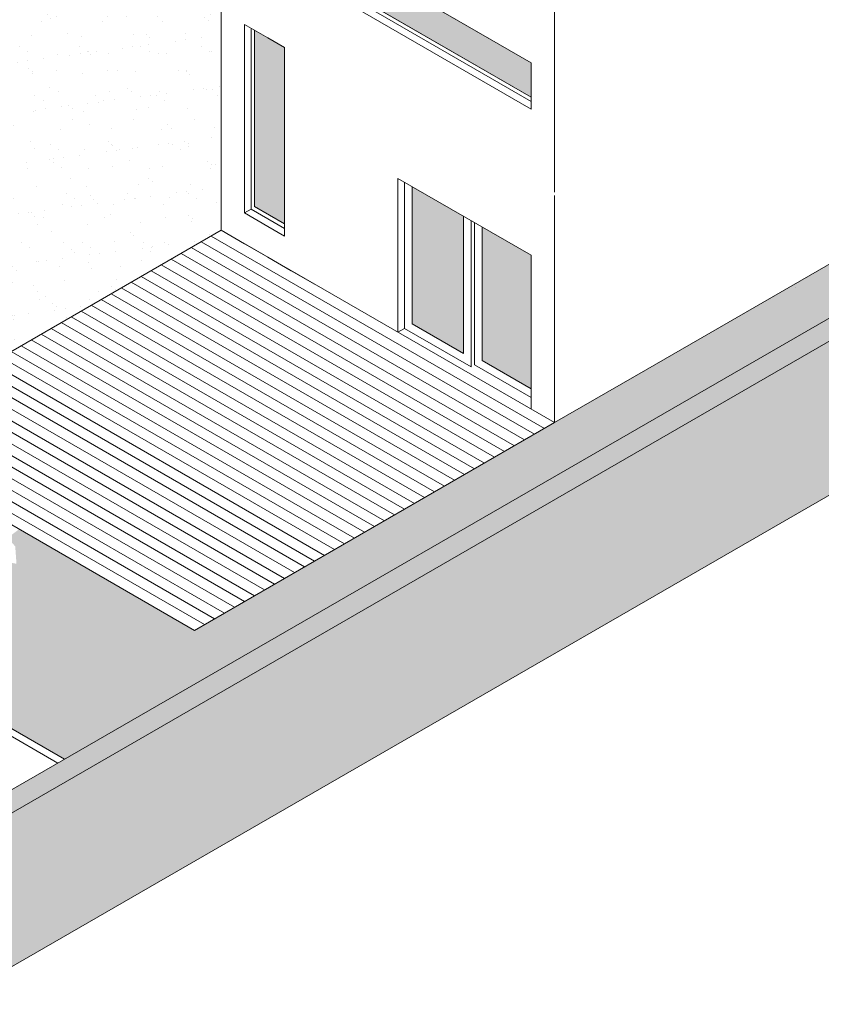
# Model space of a CAD drawing. Units: millimetres. Extents: x 4595 to 4788, y 312 to 722.
# Drawn here: x 4653 to 4663, y 312 to 325 of the extents above; entities that cross this region are included whole.
import ezdxf

# ---------------------------------------------------------------- set-up
doc = ezdxf.new("R2010")
doc.units = ezdxf.units.MM
doc.header["$LTSCALE"] = 0.01
doc.layers.add('01', color=1, linetype='Continuous', lineweight=9)
doc.layers.add('02', color=2, linetype='Continuous', lineweight=20)
pattern_1 = [(37.5, (4671.9892, 334.72744), (-0.0160003, 0.4894132), [0, -0.38608, 0, -0.4318, 0, -0.41275]), (7.5, (4671.9892, 334.72744), (0.449523, 0.716825), [0, -0.20828, 0, -0.34798, 0, -0.13335]), (327.5, (4671.6768, 334.72744), (0.7909924, 0.001437), [0, -0.127, 0, -0.4572, 0, -0.5969]), (317.5, (4671.6768, 334.72744), (0.763556, 0.222929), [0, -0.0635, 0, -0.29972, 0, -0.3429])]

msp = doc.modelspace()

# ---------------------------------------------------------------- hatches: boundary and pattern name
at = {"layer": '02'}
h = msp.add_hatch(dxfattribs=at)
h.set_pattern_fill('AR-SAND', color=256, scale=0.01, style=0)
h.set_pattern_definition(pattern_1)
h.paths.add_polyline_path([(4686.251, 334.212), (4686.511, 334.062), (4651.87, 314.062), (4634.549, 324.062), (4635.069, 324.062), (4651.87, 314.362)])
h = msp.add_hatch(dxfattribs=at)
h.set_pattern_fill('AR-SAND', color=256, scale=0.01, style=0)
h.set_pattern_definition(pattern_1)
h.paths.add_polyline_path([(4686.511, 334.062), (4651.87, 314.062), (4651.87, 312.062), (4686.511, 332.062)])
h.paths.add_polyline_path([(4651.87, 314.062), (4634.549, 324.062), (4634.549, 322.062), (4651.87, 312.062)])
h = msp.add_hatch(dxfattribs=at)
h.set_pattern_fill('AR-SAND', color=256, scale=0.01, style=0)
h.set_pattern_definition(pattern_1)
h.paths.add_polyline_path([(4684.346, 333.112), (4683.913, 333.362), (4683.324, 333.022), (4683.107, 333.147), (4681.592, 332.022), (4681.375, 332.147), (4679.86, 331.022), (4679.643, 331.147), (4678.128, 330.022), (4677.911, 330.147), (4676.396, 329.022), (4676.179, 329.147), (4674.664, 328.022), (4674.447, 328.147), (4672.932, 327.022), (4672.715, 327.147), (4671.2, 326.022), (4670.983, 326.147), (4669.468, 325.022), (4669.294, 325.122), (4655.092, 316.922), (4652.813, 318.237), (4652.658, 318.121), (4652.762, 318.015), (4652.778, 317.788), (4652.599, 317.819), (4652.442, 317.748), (4652.298, 317.722), (4652.253, 317.592), (4652.091, 317.458), (4652.001, 317.322), (4651.917, 317.288), (4652.027, 317.13), (4652.141, 316.869), (4652.031, 316.638), (4651.774, 316.699), (4651.592, 316.695), (4651.417, 316.591), (4651.528, 316.453), (4651.433, 316.384), (4653.403, 315.247)])
h = msp.add_hatch(dxfattribs=at)
h.set_pattern_fill('AR-SAND', color=256, scale=0.01, style=0)
h.set_pattern_definition(pattern_1)
h.paths.add_polyline_path([(4648.146, 329.612), (4640.505, 325.2), (4640.466, 324.875), (4640.231, 324.782), (4639.9, 324.595), (4639.811, 324.131), (4639.702, 323.745), (4639.423, 323.763), (4639.225, 323.707), (4639.106, 323.501), (4639.507, 323.269), (4639.729, 323.344), (4639.78, 323.42), (4639.856, 323.595), (4640.136, 323.627), (4639.93, 323.724), (4640.001, 323.922), (4640.209, 324.143), (4640.29, 324.222), (4640.29, 324.448), (4640.498, 324.542), (4640.701, 324.532), (4640.78, 324.652), (4641.064, 324.864), (4641.569, 324.936), (4642.115, 324.936), (4642.7, 324.801), (4643.03, 324.474), (4643.274, 324.206), (4643.758, 324.113), (4644.151, 323.9), (4644.58, 323.59), (4644.599, 323.277), (4644.595, 322.548), (4644.199, 322.431), (4643.822, 322.123), (4643.818, 321.849), (4643.859, 321.437), (4643.53, 321.43), (4643.29, 321.406), (4643.232, 321.119), (4643.789, 320.797), (4643.998, 320.912), (4644.026, 321.066), (4644.199, 321.172), (4644.282, 321.218), (4644.275, 321.537), (4644.532, 321.713), (4644.5, 321.955), (4644.761, 322.075), (4645.055, 322.018), (4645.128, 322.362), (4645.55, 322.432), (4646.21, 322.486), (4647.035, 322.357), (4647.442, 321.896), (4648.238, 321.502), (4648.77, 321.352), (4648.91, 320.322), (4648.715, 320), (4648.403, 320.014), (4648.156, 319.755), (4648.065, 319.53), (4648.1, 319.123), (4647.973, 318.963), (4647.59, 318.973), (4647.533, 318.8), (4647.462, 318.677), (4647.756, 318.507), (4647.979, 318.595), (4648.004, 318.713), (4648.118, 318.86), (4648.361, 318.858), (4648.571, 319.001), (4648.252, 318.923), (4648.185, 318.998), (4648.218, 319.262), (4648.413, 319.343), (4648.526, 319.428), (4648.48, 319.602), (4648.652, 319.747), (4648.937, 319.687), (4649.16, 319.659), (4649.178, 319.742), (4648.973, 319.762), (4648.989, 319.853), (4649.173, 319.963), (4649.285, 320.032), (4649.471, 320.085), (4649.97, 320.15), (4650.412, 320.194), (4650.715, 320.105), (4651.029, 319.912), (4651.174, 319.66), (4655.438, 322.122), (4655.438, 327.422), (4654.602, 327.904), (4654.56, 327.85), (4654.474, 327.89), (4654.369, 327.86), (4654.219, 327.862), (4654.167, 327.887), (4653.999, 327.828), (4653.869, 327.837), (4653.762, 327.776), (4653.879, 327.724), (4653.755, 327.694), (4653.572, 327.757), (4653.476, 327.657), (4653.052, 327.969), (4652.764, 327.853), (4652.501, 327.706), (4652.043, 327.771), (4651.646, 327.72), (4651.561, 327.908), (4651.416, 327.601), (4651.369, 326.909), (4651.421, 326.551), (4651.169, 326.427), (4650.917, 326.544), (4650.986, 327.262), (4650.948, 327.803), (4650.793, 328.031), (4650.596, 327.848), (4650.489, 327.555), (4650.275, 327.603), (4650.13, 327.776), (4649.788, 327.514), (4649.278, 327.341), (4649.627, 327.703), (4648.9, 327.456), (4648.512, 327.285), (4648.167, 327.456), (4648.139, 327.694), (4648.649, 327.847), (4648.365, 327.923), (4647.98, 327.777), (4647.727, 327.923), (4647.528, 328.201), (4647.779, 328.265), (4648.182, 328.228), (4648.191, 328.369), (4648.533, 328.317), (4648.817, 328.378), (4649.266, 328.433), (4649.425, 328.485), (4649.239, 328.607), (4649.113, 328.717), (4648.924, 328.665), (4648.857, 328.826), (4648.637, 328.826), (4648.43, 328.867), (4648.654, 328.999), (4648.626, 329.155), (4648.612, 329.303), (4648.193, 329.289), (4648.146, 329.413)])
h = msp.add_hatch(color=254, dxfattribs=at)
h.paths.add_polyline_path([(4655.871, 326.372), (4655.871, 325.929), (4659.465, 323.854), (4659.465, 324.297)])
h.paths.add_polyline_path([(4656.261, 324.497), (4656.044, 324.622), (4655.871, 324.722), (4655.871, 322.429), (4656.261, 322.204)])
h.paths.add_polyline_path([(4658.586, 322.304), (4657.92, 322.689), (4657.92, 320.904), (4658.586, 320.52)])
h.paths.add_polyline_path([(4659.465, 321.797), (4658.829, 322.164), (4658.829, 320.429), (4659.465, 320.062)])

# ---------------------------------------------------------------- linework, layer by layer
at = {"layer": '01'}
for p, q in [((4655.438, 322.122), (4650.969, 319.541)), ((4659.638, 319.547), (4655.308, 322.047)), ((4659.378, 319.397), (4655.048, 321.897)), ((4659.508, 319.472), (4655.178, 321.972)), ((4659.119, 319.247), (4654.788, 321.747)), ((4659.248, 319.322), (4654.918, 321.822)), ((4658.989, 319.172), (4654.659, 321.672)), ((4658.729, 319.022), (4654.399, 321.522)), ((4658.859, 319.097), (4654.529, 321.597)), ((4658.469, 318.872), (4654.139, 321.372)), ((4658.599, 318.947), (4654.269, 321.447)), ((4658.209, 318.722), (4653.879, 321.222)), ((4658.339, 318.797), (4654.009, 321.297)), ((4658.079, 318.647), (4653.749, 321.147)), ((4657.82, 318.497), (4653.489, 320.997)), ((4657.949, 318.572), (4653.619, 321.072)), ((4657.56, 318.347), (4653.23, 320.847)), ((4657.69, 318.422), (4653.36, 320.922)), ((4657.43, 318.272), (4653.1, 320.772)), ((4657.17, 318.122), (4652.84, 320.622)), ((4657.3, 318.197), (4652.97, 320.697)), ((4656.91, 317.972), (4652.58, 320.472)), ((4657.04, 318.047), (4652.71, 320.547)), ((4656.65, 317.822), (4652.32, 320.322)), ((4656.78, 317.897), (4652.45, 320.397)), ((4656.521, 317.747), (4652.19, 320.247)), ((4656.261, 317.597), (4651.931, 320.097)), ((4656.391, 317.672), (4652.06, 320.172)), ((4656.001, 317.447), (4651.671, 319.947)), ((4656.131, 317.522), (4651.801, 320.022)), ((4655.871, 317.372), (4651.541, 319.872)), ((4655.611, 317.222), (4651.281, 319.722)), ((4655.741, 317.297), (4651.411, 319.797)), ((4659.768, 319.622), (4655.092, 316.922)), ((4655.481, 317.147), (4652.324, 318.969)), ((4655.221, 316.997), (4652.24, 318.718)), ((4655.351, 317.072), (4652.48, 318.729)), ((4655.092, 316.922), (4652.718, 318.292)), ((4655.092, 316.922), (4652.718, 318.292))]:
    msp.add_line(p, q, dxfattribs=at)
at = {"layer": '02'}
for p, q in [((4686.251, 334.212), (4651.87, 314.362)), ((4686.511, 334.062), (4651.87, 314.062)), ((4686.511, 332.062), (4651.87, 312.062)), ((4655.438, 322.272), (4655.438, 327.422)), ((4655.438, 322.272), (4655.438, 327.422)), ((4659.465, 324.297), (4655.741, 326.447)), ((4659.465, 323.697), (4655.741, 325.847)), ((4659.465, 323.797), (4655.828, 325.897)), ((4659.465, 323.854), (4655.871, 325.929)), ((4659.768, 322.617), (4659.768, 325.122)), ((4659.768, 322.617), (4659.768, 325.122)), ((4655.438, 322.122), (4655.438, 324.972)), ((4655.438, 322.122), (4655.438, 324.972)), ((4655.438, 322.122), (4655.438, 324.972)), ((4655.438, 322.122), (4655.438, 324.972)), ((4655.438, 322.122), (4655.438, 324.972)), ((4655.438, 322.122), (4655.438, 324.972)), ((4655.741, 322.347), (4655.741, 324.797)), ((4655.741, 322.347), (4655.741, 324.797)), ((4655.741, 322.347), (4655.741, 324.797)), ((4655.741, 322.347), (4655.741, 324.797)), ((4655.741, 322.347), (4655.741, 324.797)), ((4655.741, 322.347), (4655.741, 324.797)), ((4655.741, 322.347), (4655.741, 324.797)), ((4655.741, 322.347), (4655.741, 324.797)), ((4655.741, 322.347), (4655.741, 324.797)), ((4655.741, 322.347), (4655.741, 324.797)), ((4655.741, 324.797), (4656.044, 324.622)), ((4655.828, 324.747), (4655.828, 322.397)), ((4655.871, 324.722), (4655.871, 322.429)), ((4656.044, 324.622), (4656.261, 324.497)), ((4656.261, 322.047), (4656.261, 324.497)), ((4656.261, 322.047), (4656.261, 324.497)), ((4656.261, 322.047), (4656.261, 324.497)), ((4656.261, 322.047), (4656.261, 324.497)), ((4656.261, 322.047), (4656.261, 324.497)), ((4656.261, 322.047), (4656.261, 324.497)), ((4656.261, 322.047), (4656.261, 324.497)), ((4656.261, 322.047), (4656.261, 324.497)), ((4659.465, 323.697), (4659.465, 324.297)), ((4659.465, 324.297), (4659.465, 323.697)), ((4660.981, 320.322), (4665.83, 323.122)), ((4660.981, 320.322), (4665.83, 323.122)), ((4660.981, 320.322), (4665.83, 323.122)), ((4660.981, 320.322), (4665.83, 323.122)), ((4657.733, 320.797), (4657.733, 322.797)), ((4657.733, 322.797), (4659.465, 321.797)), ((4657.733, 320.797), (4657.733, 322.797)), ((4657.82, 320.847), (4657.82, 322.747)), ((4657.92, 320.904), (4657.92, 322.689)), ((4659.768, 319.622), (4659.768, 322.572)), ((4659.768, 319.622), (4659.768, 322.572)), ((4655.741, 322.347), (4655.828, 322.397)), ((4656.261, 322.147), (4655.828, 322.397)), ((4656.261, 322.204), (4655.871, 322.429)), ((4655.438, 322.122), (4655.438, 322.272)), ((4655.438, 322.122), (4655.438, 322.272)), ((4655.741, 322.347), (4656.044, 322.172)), ((4658.586, 320.52), (4658.586, 322.304)), ((4658.686, 320.347), (4658.686, 322.247)), ((4659.768, 319.622), (4655.438, 322.122)), ((4659.768, 319.622), (4655.438, 322.122)), ((4655.438, 322.122), (4655.741, 321.947)), ((4656.044, 322.172), (4656.261, 322.047)), ((4658.729, 320.372), (4658.729, 322.222)), ((4658.829, 320.429), (4658.829, 322.164)), ((4655.741, 321.947), (4656.044, 321.772)), ((4656.044, 321.772), (4656.347, 321.597)), ((4659.465, 319.797), (4659.465, 321.797)), ((4659.465, 321.797), (4659.465, 319.797)), ((4657.82, 321.647), (4657.82, 320.847)), ((4656.347, 321.597), (4656.65, 321.422)), ((4662.892, 321.372), (4662.892, 321.372)), ((4662.892, 321.372), (4662.892, 321.372)), ((4657.733, 320.797), (4657.82, 320.847)), ((4657.82, 320.847), (4658.686, 320.347)), ((4657.82, 320.847), (4658.686, 320.347)), ((4657.92, 320.904), (4658.586, 320.52)), ((4658.729, 320.372), (4659.465, 319.947)), ((4658.829, 320.429), (4659.465, 320.062)), ((4659.768, 319.622), (4660.981, 320.322)), ((4659.768, 319.622), (4660.981, 320.322)), ((4659.768, 319.622), (4660.981, 320.322)), ((4659.768, 319.622), (4660.981, 320.322)), ((4653.403, 315.247), (4651.228, 316.503)), ((4653.316, 315.197), (4651.197, 316.42))]:
    msp.add_line(p, q, dxfattribs=at)
msp.add_lwpolyline([(4659.465, 323.854), (4659.465, 324.297), (4655.871, 326.372), (4655.871, 325.929), (4659.465, 323.854)], dxfattribs=at)

doc.saveas('drawing.dxf')
